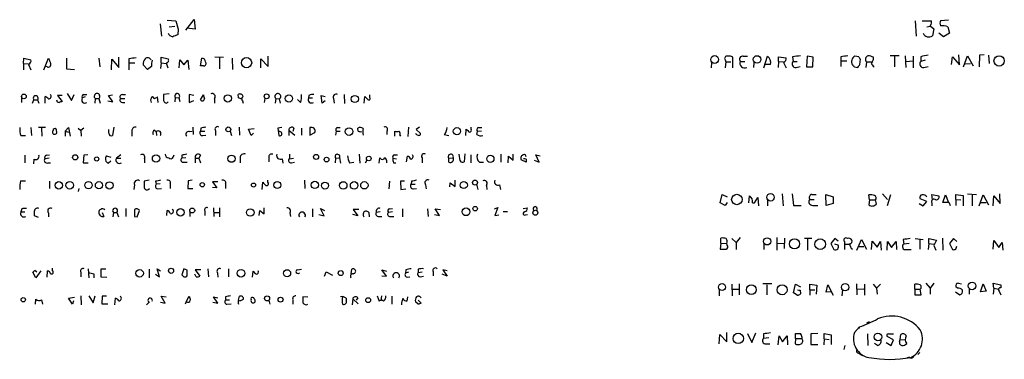
# Model space of a CAD drawing. Extents: x 1 to 969, y 98 to 963.
# Drawn here: x 651 to 817, y 101 to 159 of the extents above; entities that cross this region are included whole.
import ezdxf

# ---------------------------------------------------------------- set-up
doc = ezdxf.new("R2010")
doc.units = 0
doc.header["$MEASUREMENT"] = 0
doc.layers.add('MAIN', color=5, linetype='CONTINUOUS')

msp = doc.modelspace()

# ---------------------------------------------------------------- linework, layer by layer
at = {"layer": 'MAIN'}
for p, q in [((674.7933, 158.0633), (675.0473, 155.9466)), ((675.9787, 158.656), (677.418, 158.5713)), ((676.3173, 157.5553), (677.2487, 157.64)), ((677.418, 158.5713), (677.8413, 157.132)), ((679.1113, 156.9626), (680.5507, 158.7406)), ((680.5507, 158.7406), (680.72, 157.132)), ((801.9627, 158.5713), (802.132, 155.9466)), ((803.148, 158.5713), (804.672, 158.5713)), ((803.91, 157.5553), (804.5027, 157.64)), ((804.5027, 157.7246), (805.0953, 157.2166)), ((807.5507, 158.656), (806.196, 158.5713)), ((807.466, 157.5553), (807.72, 156.4546)), ((677.8413, 157.132), (677.7567, 156.2006)), ((680.72, 157.132), (679.2807, 157.3013)), ((805.0953, 157.2166), (804.8413, 156.0313)), ((806.704, 155.862), (805.942, 156.4546)), ((807.72, 156.4546), (806.704, 155.862)), ((692.9967, 150.8666), (692.9967, 152.56)), ((773.0067, 152.56), (773.684, 152.56)), ((776.478, 150.6126), (777.0707, 152.56)), ((783.7593, 152.56), (783.6747, 150.782)), ((784.7753, 152.3906), (783.7593, 152.56)), ((792.48, 152.4753), (791.8027, 152.56)), ((799.2533, 152.6446), (797.7293, 152.6446)), ((798.4913, 152.56), (798.4913, 150.782)), ((800.2693, 152.6446), (800.354, 150.6973)), ((801.624, 152.56), (801.624, 150.6126)), ((809.4133, 151.1206), (809.3287, 152.814)), ((810.0907, 150.782), (810.768, 152.6446)), ((810.768, 152.6446), (811.6993, 150.9513)), ((812.8, 152.7293), (812.7153, 150.782)), ((813.562, 152.814), (812.8, 152.7293)), ((814.324, 152.7293), (814.4087, 151.3746)), ((651.764, 151.3746), (651.8487, 152.2213)), ((651.764, 151.3746), (651.764, 150.274)), ((651.764, 151.3746), (652.6107, 151.29)), ((651.8487, 152.2213), (653.034, 151.9673)), ((652.6107, 151.2053), (653.034, 150.274)), ((655.2353, 150.274), (655.9973, 152.2213)), ((659.0453, 152.2213), (659.0453, 150.4433)), ((664.464, 152.2213), (664.6333, 150.782)), ((666.5807, 150.274), (666.6653, 152.052)), ((666.6653, 152.052), (667.8507, 150.6973)), ((667.8507, 150.6973), (667.8507, 152.3906)), ((669.544, 152.1366), (669.544, 151.4593)), ((669.544, 151.4593), (669.544, 150.274)), ((669.544, 151.4593), (670.56, 151.4593)), ((672.6767, 150.3586), (671.9147, 151.1206)), ((674.9627, 151.4593), (674.878, 150.528)), ((674.9627, 151.4593), (674.9627, 152.3906)), ((674.9627, 152.3906), (676.148, 152.1366)), ((674.9627, 151.4593), (675.8093, 151.3746)), ((675.8093, 151.4593), (676.0633, 150.6126)), ((678.0107, 150.6126), (678.0953, 151.9673)), ((678.0953, 151.9673), (678.7727, 151.1206)), ((678.7727, 151.1206), (679.45, 151.8826)), ((679.45, 151.8826), (679.6193, 150.3586)), ((681.5667, 150.9513), (681.8207, 152.2213)), ((682.0747, 150.9513), (681.5667, 150.9513)), ((684.022, 152.4753), (685.4613, 152.3906)), ((684.784, 152.306), (684.784, 150.4433)), ((686.9007, 152.2213), (686.9853, 150.3586)), ((691.7267, 150.6126), (691.7267, 152.1366)), ((691.7267, 152.1366), (692.9967, 150.8666)), ((767.6727, 151.544), (767.588, 150.6126)), ((769.9587, 151.9673), (770.0433, 151.6286)), ((770.0433, 151.6286), (769.9587, 150.6126)), ((770.0433, 151.6286), (770.89, 151.6286)), ((771.2287, 150.6126), (771.2287, 152.3906)), ((772.4987, 151.7133), (773.2607, 151.7133)), ((774.7847, 151.544), (774.7, 150.6973)), ((777.5787, 151.2053), (776.732, 151.2053)), ((778.9333, 151.7133), (778.8487, 150.6973)), ((778.9333, 151.7133), (778.9333, 152.4753)), ((778.9333, 152.4753), (780.2033, 152.306)), ((778.9333, 151.7133), (779.78, 151.6286)), ((779.78, 151.544), (780.2033, 150.6126)), ((781.304, 152.4753), (781.3887, 151.7133)), ((781.3887, 151.7133), (782.066, 151.7133)), ((784.6907, 150.782), (784.7753, 152.3906)), ((789.432, 152.4753), (789.432, 151.798)), ((789.432, 151.798), (789.432, 150.8666)), ((789.432, 151.798), (790.448, 151.798)), ((792.6493, 151.2053), (792.734, 152.052)), ((793.75, 151.6286), (793.6653, 150.6973)), ((793.75, 151.6286), (794.5967, 151.6286)), ((794.9353, 152.052), (794.9353, 152.3906)), ((800.4387, 151.7133), (801.5393, 151.798)), ((802.894, 152.4753), (802.894, 151.7133)), ((803.656, 151.8826), (802.894, 151.7133)), ((808.0587, 151.2053), (808.228, 152.4753)), ((808.228, 152.4753), (809.4133, 151.1206)), ((810.3447, 151.29), (811.276, 151.3746)), ((655.7433, 150.782), (655.4047, 150.8666)), ((659.0453, 150.4433), (660.4, 150.3586)), ((673.354, 150.8666), (672.6767, 150.3586)), ((781.8967, 150.6973), (782.574, 150.8666)), ((783.6747, 150.782), (784.6907, 150.782)), ((791.718, 150.782), (792.3107, 150.6973)), ((803.402, 150.6973), (804.164, 150.8666)), ((658.2833, 145.956), (657.5213, 145.956)), ((657.5213, 145.956), (658.2833, 144.94)), ((659.13, 146.2946), (659.892, 145.1093)), ((659.892, 145.1093), (660.3153, 146.1253)), ((661.924, 146.1253), (662.432, 146.1253)), ((666.0727, 145.956), (666.75, 146.0406)), ((666.8347, 144.8553), (666.0727, 145.956)), ((668.4433, 146.1253), (668.9513, 146.1253)), ((676.3173, 146.21), (675.386, 146.1253)), ((680.466, 145.956), (679.704, 146.1253)), ((679.704, 146.1253), (679.704, 144.7706)), ((681.5667, 145.194), (682.0747, 146.0406)), ((688.0013, 145.5326), (687.9167, 146.1253)), ((699.8547, 145.956), (699.77, 145.5326)), ((702.056, 144.686), (701.8867, 145.956)), ((701.8867, 145.956), (702.564, 145.7866)), ((705.7813, 146.1253), (705.866, 144.6013)), ((710.0993, 145.6173), (710.0993, 146.0406)), ((651.4253, 145.7866), (651.4253, 144.7706)), ((653.288, 144.686), (653.542, 145.194)), ((653.542, 145.194), (654.1347, 145.194)), ((654.1347, 145.194), (654.3887, 144.686)), ((655.4047, 144.686), (655.4047, 145.7866)), ((662.178, 145.702), (661.67, 145.5326)), ((663.8713, 145.448), (663.7867, 144.686)), ((663.8713, 145.448), (664.464, 145.448)), ((664.464, 145.448), (664.718, 144.686)), ((665.988, 145.0246), (666.8347, 144.8553)), ((668.1047, 145.448), (668.8667, 145.448)), ((668.4433, 144.7706), (668.8667, 144.7706)), ((673.2693, 145.448), (673.1847, 145.194)), ((673.1847, 145.194), (673.2693, 144.7706)), ((674.4547, 144.7706), (674.37, 145.702)), ((677.3333, 145.6173), (677.2487, 144.8553)), ((677.3333, 145.6173), (677.926, 145.5326)), ((677.926, 145.5326), (678.0953, 144.94)), ((679.704, 144.7706), (680.466, 145.1093)), ((683.9373, 145.448), (683.9373, 144.686)), ((688.6787, 145.0246), (688.7633, 144.686)), ((692.404, 145.448), (692.3193, 144.7706)), ((694.2667, 145.448), (694.182, 144.686)), ((694.2667, 145.448), (694.8593, 145.3633)), ((694.8593, 145.3633), (695.0287, 144.686)), ((698.4153, 144.7706), (697.9073, 145.2786)), ((699.77, 145.5326), (700.4473, 145.5326)), ((702.564, 145.0246), (702.056, 144.686)), ((704.0033, 145.448), (704.088, 144.686)), ((709.168, 144.686), (709.2527, 145.7866)), ((653.034, 140.5373), (653.1187, 139.1826)), ((655.4893, 140.5373), (654.304, 140.5373)), ((654.812, 140.4526), (654.8967, 139.098)), ((658.7913, 139.9446), (659.384, 140.5373)), ((658.7913, 139.9446), (658.7913, 139.098)), ((658.7913, 139.9446), (659.384, 139.7753)), ((659.384, 140.5373), (659.638, 139.098)), ((660.9927, 140.4526), (661.416, 140.0293)), ((661.924, 140.4526), (661.416, 140.0293)), ((661.416, 140.0293), (661.5007, 139.098)), ((666.1573, 139.606), (666.1573, 140.1986)), ((667.004, 140.622), (666.75, 139.1826)), ((670.052, 139.9446), (670.052, 139.098)), ((673.862, 140.114), (674.116, 139.86)), ((674.116, 139.86), (674.2007, 139.1826)), ((679.704, 139.86), (680.212, 139.9446)), ((680.2967, 140.622), (680.3813, 139.352)), ((681.6513, 140.4526), (681.5667, 139.9446)), ((681.5667, 139.9446), (682.3287, 139.9446)), ((684.1067, 140.0293), (684.1067, 139.1826)), ((686.562, 139.9446), (686.816, 139.1826)), ((688.086, 140.622), (688.1707, 139.2673)), ((689.6947, 140.2833), (690.626, 140.368)), ((690.118, 139.1826), (689.6947, 140.2833)), ((690.5413, 139.606), (690.118, 139.1826)), ((695.2827, 140.5373), (694.6053, 140.4526)), ((694.6053, 140.4526), (694.7747, 139.1826)), ((696.468, 140.114), (696.468, 139.1826)), ((696.468, 140.114), (697.484, 139.2673)), ((697.3147, 140.4526), (697.1453, 139.86)), ((698.5847, 140.4526), (698.5847, 139.2673)), ((700.024, 140.5373), (700.024, 139.2673)), ((700.024, 139.2673), (700.8707, 139.6906)), ((704.4267, 139.9446), (704.342, 139.2673)), ((704.4267, 139.9446), (705.104, 139.9446)), ((704.6807, 140.5373), (705.104, 140.5373)), ((708.152, 139.9446), (708.0673, 140.4526)), ((712.978, 139.9446), (712.978, 139.352)), ((714.3327, 139.098), (714.3327, 139.9446)), ((716.6187, 140.622), (716.534, 139.0133)), ((718.4813, 140.622), (717.8887, 140.1986)), ((717.8887, 140.1986), (718.6507, 139.5213)), ((722.63, 139.352), (723.392, 139.1826)), ((726.2707, 139.1826), (726.3553, 140.2833)), ((727.202, 140.2833), (727.202, 140.622)), ((728.1333, 139.352), (728.218, 139.86)), ((728.8953, 139.9446), (728.218, 139.86)), ((728.3873, 140.5373), (728.98, 140.5373)), ((651.3407, 139.1826), (652.1027, 139.1826)), ((681.99, 139.1826), (682.498, 139.2673)), ((715.1793, 139.2673), (715.264, 139.098)), ((696.5527, 136.05), (696.5527, 135.288)), ((708.3213, 136.05), (708.406, 134.526)), ((725.3393, 134.9493), (725.17, 136.05)), ((726.1013, 136.1346), (726.0167, 134.78)), ((732.1973, 136.05), (732.1973, 134.6953)), ((734.2293, 135.034), (734.2293, 136.05)), ((652.018, 135.8806), (652.018, 134.6106)), ((653.542, 135.2033), (653.4573, 134.4413)), ((656.082, 135.3726), (655.4047, 135.288)), ((655.6587, 135.8806), (656.1667, 135.9653)), ((655.9127, 134.6106), (656.336, 134.6106)), ((661.924, 135.8806), (661.8393, 134.6106)), ((661.8393, 134.6106), (662.686, 134.6106)), ((662.6013, 135.9653), (661.924, 135.8806)), ((665.734, 135.796), (666.496, 135.542)), ((666.496, 134.8646), (666.0727, 134.526)), ((668.1893, 135.9653), (667.4273, 135.3726)), ((667.4273, 135.3726), (668.1893, 135.3726)), ((672.1687, 135.288), (672.1687, 134.6106)), ((676.9947, 135.542), (677.164, 135.9653)), ((678.434, 135.8806), (678.434, 135.3726)), ((679.1113, 135.4573), (678.434, 135.3726)), ((678.7727, 134.6953), (679.3653, 134.6953)), ((680.72, 135.3726), (680.72, 134.6106)), ((680.72, 135.3726), (681.3127, 135.3726)), ((681.5667, 135.8806), (681.3127, 135.3726)), ((681.3127, 135.3726), (681.5667, 134.6106)), ((688.2553, 135.4573), (688.2553, 134.6106)), ((693.0813, 135.542), (693.0813, 134.78)), ((695.3673, 135.288), (695.452, 134.526)), ((696.5527, 135.288), (697.23, 135.3726)), ((696.8913, 134.6106), (697.3993, 134.6953)), ((704.342, 135.3726), (704.2573, 134.6106)), ((704.342, 135.3726), (705.0193, 135.4573)), ((705.0193, 135.4573), (705.1887, 134.526)), ((706.7127, 134.6106), (707.39, 134.6953)), ((709.5913, 135.034), (709.3373, 134.526)), ((711.708, 134.526), (711.7927, 135.4573)), ((712.8933, 135.034), (712.8933, 134.6106)), ((713.994, 135.3726), (714.5867, 135.288)), ((714.0787, 134.6106), (714.502, 134.6106)), ((714.248, 135.9653), (714.756, 135.9653)), ((716.28, 134.78), (716.4493, 135.7113)), ((718.9047, 135.4573), (718.9047, 134.6106)), ((723.392, 135.3726), (724.154, 135.4573)), ((723.392, 134.6953), (723.392, 135.3726)), ((727.1173, 135.9653), (727.1173, 134.6106)), ((728.5567, 134.6953), (729.234, 134.6953)), ((733.3827, 134.6106), (733.4673, 135.7113)), ((733.4673, 135.7113), (734.2293, 135.034)), ((736.4307, 134.6953), (735.584, 135.1186)), ((736.4307, 135.2033), (736.4307, 134.6953)), ((737.7853, 135.034), (738.632, 134.6953)), ((738.632, 134.6953), (738.0393, 135.9653)), ((738.0393, 135.9653), (738.8013, 135.796)), ((651.256, 131.5626), (652.1027, 131.5626)), ((656.1667, 131.478), (656.1667, 130.2926)), ((672.9307, 131.6473), (672.084, 131.478)), ((674.0313, 131.478), (674.116, 130.97)), ((674.7933, 131.0546), (674.116, 130.97)), ((676.4867, 131.0546), (676.4867, 130.2926)), ((679.5347, 131.5626), (679.45, 130.2926)), ((680.212, 131.6473), (679.5347, 131.5626)), ((684.53, 131.3933), (683.5987, 131.3933)), ((683.5987, 131.3933), (684.3607, 130.3773)), ((685.8, 131.0546), (685.8, 130.2926)), ((691.9807, 130.1233), (692.0653, 131.3086)), ((692.912, 131.3086), (692.912, 131.6473)), ((699.0927, 131.6473), (699.1773, 130.2926)), ((713.4013, 131.478), (713.3167, 130.208)), ((715.9413, 131.478), (715.264, 131.478)), ((715.264, 131.478), (715.3487, 130.1233)), ((717.1267, 131.478), (717.042, 130.97)), ((723.5613, 130.5466), (723.646, 131.224)), ((723.646, 131.224), (724.4927, 130.6313)), ((724.4927, 130.6313), (724.4927, 131.6473)), ((661.0773, 130.2926), (660.9927, 129.7846)), ((670.4753, 130.8853), (670.3907, 130.1233)), ((672.7613, 130.1233), (673.0153, 130.2926)), ((674.37, 130.208), (675.0473, 130.2926)), ((679.45, 130.2926), (680.2967, 130.2926)), ((684.3607, 130.3773), (683.5987, 130.462)), ((715.3487, 130.1233), (716.1953, 130.208)), ((717.042, 130.97), (717.7193, 130.97)), ((717.4653, 130.208), (717.9733, 130.2926)), ((719.4973, 130.8853), (719.582, 130.208)), ((728.0487, 130.97), (728.3027, 130.1233)), ((729.742, 130.8006), (729.8267, 130.1233)), ((731.9433, 130.8853), (732.1127, 130.1233)), ((779.526, 129.3613), (779.6953, 127.3293)), ((781.2193, 129.3613), (781.4733, 127.414)), ((796.4593, 129.3613), (797.306, 128.43)), ((810.768, 129.3613), (812.292, 129.2766)), ((816.2713, 127.7526), (816.1867, 129.3613)), ((769.112, 127.8373), (769.4507, 129.2766)), ((769.9587, 127.414), (769.112, 127.8373)), ((769.4507, 129.2766), (770.2973, 128.8533)), ((770.2973, 127.922), (769.9587, 127.414)), ((773.938, 127.8373), (774.0227, 129.0226)), ((774.5307, 127.8373), (774.8693, 127.8373)), ((774.8693, 127.8373), (775.462, 128.7686)), ((775.462, 128.7686), (775.5467, 127.3293)), ((777.0707, 128.2606), (777.0707, 127.3293)), ((784.1827, 128.43), (784.9447, 128.43)), ((784.5213, 129.2766), (785.2833, 129.2766)), ((786.892, 129.2766), (788.162, 128.8533)), ((786.9767, 127.414), (786.892, 129.2766)), ((788.162, 127.7526), (786.9767, 127.414)), ((788.162, 128.8533), (788.162, 127.7526)), ((794.258, 128.3453), (794.1733, 129.192)), ((794.258, 128.3453), (794.1733, 127.4986)), ((794.258, 128.3453), (795.274, 128.3453)), ((795.4433, 127.668), (795.274, 128.3453)), ((797.814, 129.192), (797.2213, 127.3293)), ((802.64, 127.7526), (803.3173, 127.3293)), ((803.91, 128.0913), (802.8093, 128.5146)), ((803.3173, 127.3293), (803.91, 128.0913)), ((804.8413, 128.3453), (804.7567, 129.2766)), ((804.7567, 129.2766), (805.942, 129.0226)), ((804.7567, 127.8373), (804.7567, 127.3293)), ((806.6193, 127.922), (807.0427, 129.192)), ((807.6353, 127.922), (806.6193, 127.922)), ((807.0427, 129.192), (807.5507, 127.922)), ((808.8207, 128.43), (808.8207, 129.2766)), ((808.8207, 129.2766), (810.006, 129.1073)), ((808.8207, 128.43), (808.8207, 127.414)), ((808.8207, 128.43), (809.6673, 128.3453)), ((810.006, 129.1073), (810.006, 127.3293)), ((811.53, 129.2766), (811.53, 127.3293)), ((812.7153, 127.3293), (813.3927, 129.192)), ((812.9693, 127.922), (813.9007, 127.922)), ((813.3927, 129.192), (814.324, 127.4986)), ((815.086, 127.3293), (815.1707, 129.0226)), ((815.1707, 129.0226), (816.2713, 127.7526)), ((651.51, 126.8213), (651.3407, 126.3133)), ((651.3407, 126.3133), (652.018, 126.3133)), ((655.9973, 126.144), (655.9973, 125.4666)), ((665.0567, 126.2286), (665.3107, 125.5513)), ((666.9193, 126.2286), (666.8347, 125.4666)), ((666.9193, 126.2286), (667.512, 126.2286)), ((667.512, 126.2286), (667.766, 125.4666)), ((669.036, 126.906), (669.036, 125.5513)), ((670.8987, 125.4666), (671.322, 126.5673)), ((675.894, 125.7206), (675.9787, 126.5673)), ((679.7887, 126.3133), (679.7887, 125.5513)), ((682.3287, 126.4826), (682.3287, 125.7206)), ((683.768, 126.9906), (683.8527, 125.5513)), ((683.9373, 126.2286), (684.6993, 126.2286)), ((684.784, 126.9906), (684.784, 125.4666)), ((691.4727, 125.7206), (691.5573, 126.5673)), ((691.5573, 126.5673), (692.3193, 125.9746)), ((692.3193, 125.9746), (692.3193, 126.9906)), ((696.6373, 126.144), (696.722, 125.5513)), ((700.4473, 126.8213), (700.4473, 125.4666)), ((702.3947, 125.636), (701.802, 126.906)), ((701.802, 126.906), (702.4793, 126.5673)), ((708.2367, 126.7366), (707.3053, 126.7366)), ((707.3053, 126.7366), (708.0673, 125.636)), ((709.93, 126.2286), (710.0147, 125.4666)), ((711.8773, 126.3133), (711.2, 126.2286)), ((713.9093, 126.3133), (713.232, 126.2286)), ((713.486, 126.8213), (713.9093, 126.906)), ((715.6027, 126.8213), (715.6027, 125.4666)), ((719.836, 126.8213), (719.9207, 125.5513)), ((721.868, 125.7206), (721.106, 126.8213)), ((721.106, 126.8213), (722.0373, 126.7366)), ((731.0967, 126.8213), (731.6893, 127.0753)), ((731.6893, 127.0753), (731.1813, 125.7206)), ((732.536, 126.398), (733.298, 126.398)), ((735.9227, 126.906), (736.6847, 126.9906)), ((781.4733, 127.414), (782.7433, 127.414)), ((784.6907, 127.414), (785.5373, 127.414)), ((654.304, 125.382), (653.6267, 125.636)), ((670.4753, 125.5513), (670.8987, 125.4666)), ((701.548, 125.89), (702.3947, 125.636)), ((708.0673, 125.636), (707.2207, 125.89)), ((711.5387, 125.5513), (712.1313, 125.5513)), ((713.5707, 125.5513), (714.1633, 125.5513)), ((721.0213, 125.89), (721.868, 125.7206)), ((731.1813, 125.7206), (731.8587, 125.8053)), ((736.346, 125.8053), (736.6847, 125.89)), ((769.1967, 121.064), (769.112, 120.048)), ((769.1967, 121.064), (769.1967, 121.9106)), ((769.1967, 121.064), (770.2127, 120.9793)), ((771.0593, 121.826), (771.8213, 121.1486)), ((772.4987, 121.9953), (771.8213, 121.1486)), ((771.8213, 121.1486), (771.8213, 119.9633)), ((778.6793, 121.9953), (778.6793, 119.8786)), ((778.764, 120.9793), (779.8647, 121.064)), ((779.9493, 121.9106), (779.8647, 120.1326)), ((783.336, 121.9106), (784.5213, 121.9106)), ((783.844, 121.826), (783.844, 119.8786)), ((788.416, 121.826), (787.7387, 120.9793)), ((789.0087, 121.4026), (788.416, 121.826)), ((790.0247, 121.318), (790.0247, 120.8946)), ((792.1413, 119.8786), (792.9033, 121.6566)), ((792.9033, 121.6566), (793.75, 120.048)), ((794.5967, 119.9633), (794.6813, 121.4026)), ((794.6813, 121.4026), (795.528, 120.3866)), ((795.528, 120.3866), (796.1207, 121.318)), ((796.1207, 121.318), (796.2053, 119.8786)), ((797.2213, 119.8786), (797.306, 121.318)), ((797.306, 121.318), (797.9833, 120.302)), ((797.9833, 120.302), (798.7453, 121.318)), ((798.7453, 121.318), (798.83, 119.9633)), ((799.9307, 121.6566), (800.0153, 120.8946)), ((801.9627, 121.826), (803.3173, 121.6566)), ((802.7247, 121.6566), (802.7247, 120.048)), ((804.2487, 120.9793), (804.2487, 121.826)), ((804.2487, 121.826), (805.5187, 121.572)), ((805.5187, 121.572), (805.0953, 120.6406)), ((806.5347, 121.9106), (806.6193, 119.8786)), ((808.3973, 121.826), (807.72, 120.9793)), ((808.99, 121.318), (808.3973, 121.826)), ((815.086, 120.048), (815.1707, 121.4873)), ((815.1707, 121.4873), (816.0173, 120.302)), ((816.0173, 120.302), (816.61, 121.1486)), ((816.61, 121.1486), (816.6947, 119.8786)), ((770.2973, 120.7253), (770.2127, 120.9793)), ((776.478, 120.8946), (776.478, 119.9633)), ((787.7387, 120.9793), (788.2467, 119.9633)), ((789.0087, 120.7253), (788.416, 120.8946)), ((790.0247, 120.8946), (790.0247, 119.9633)), ((790.0247, 120.8946), (790.8713, 120.8946)), ((792.3953, 120.4713), (793.3267, 120.4713)), ((800.9467, 120.9793), (800.0153, 120.8946)), ((800.4387, 119.9633), (801.2853, 119.9633)), ((804.2487, 120.9793), (804.164, 119.9633)), ((804.2487, 120.9793), (805.0953, 120.8946)), ((805.0953, 120.6406), (805.434, 119.8786)), ((807.72, 120.9793), (808.228, 119.9633)), ((808.8207, 120.048), (808.99, 120.556)), ((653.8807, 115.222), (653.3727, 116.1533)), ((653.7113, 116.492), (654.05, 116.238)), ((654.7273, 116.4073), (653.8807, 115.222)), ((655.7433, 115.3066), (655.828, 116.4073)), ((656.6747, 116.4073), (656.6747, 116.8306)), ((661.416, 116.1533), (661.416, 115.3913)), ((662.686, 116.746), (662.7707, 115.222)), ((665.6493, 116.6613), (664.8027, 116.6613)), ((664.8027, 116.6613), (664.8027, 115.3913)), ((672.9307, 116.6613), (672.9307, 115.222)), ((674.7087, 115.3913), (674.2853, 116.746)), ((674.2853, 116.746), (674.878, 116.4073)), ((678.7727, 116.746), (678.434, 115.73)), ((679.3653, 116.492), (678.7727, 116.746)), ((681.6513, 116.5766), (680.72, 116.5766)), ((680.72, 116.5766), (681.482, 115.476)), ((682.8367, 116.746), (682.9213, 115.3913)), ((686.308, 116.746), (686.308, 115.3913)), ((690.372, 115.3066), (690.4567, 116.3226)), ((697.9073, 116.5766), (698.5847, 116.6613)), ((702.4793, 115.476), (702.7333, 116.238)), ((702.7333, 116.238), (703.834, 115.6453)), ((706.9667, 115.8993), (707.0513, 116.6613)), ((712.8933, 115.476), (712.1313, 116.5766)), ((712.1313, 116.5766), (712.8933, 116.3226)), ((716.1953, 116.5766), (716.1107, 115.984)), ((716.6187, 116.1533), (716.1107, 115.984)), ((718.2273, 116.6613), (718.2273, 116.0686)), ((718.9047, 116.1533), (718.2273, 116.0686)), ((720.7673, 116.238), (720.7673, 115.5606)), ((723.138, 116.4073), (722.376, 116.5766)), ((722.376, 116.5766), (723.138, 115.476)), ((663.6173, 115.8993), (663.6173, 115.222)), ((664.8027, 115.3913), (665.8187, 115.3066)), ((674.0313, 115.8146), (674.7087, 115.3913)), ((680.8893, 115.3913), (680.6353, 115.8146)), ((684.4453, 115.984), (684.53, 115.3066)), ((712.1313, 115.5606), (712.8933, 115.476)), ((716.4493, 115.3066), (716.8727, 115.3913)), ((718.566, 115.3913), (719.1587, 115.476)), ((723.138, 115.476), (722.2913, 115.8146)), ((768.9427, 113.19), (768.9427, 112.174)), ((771.0593, 114.1213), (771.144, 112.174)), ((771.144, 113.2746), (772.3293, 113.2746)), ((772.3293, 114.206), (772.3293, 112.3433)), ((777.8327, 114.206), (776.3087, 114.206)), ((776.986, 114.0366), (776.986, 112.3433)), ((781.4733, 112.682), (781.812, 114.1213)), ((781.812, 114.1213), (782.6587, 113.698)), ((782.574, 113.1053), (782.6587, 112.5126)), ((784.1827, 113.19), (784.1827, 114.1213)), ((784.1827, 114.1213), (785.368, 113.952)), ((784.1827, 113.19), (784.1827, 112.2586)), ((784.1827, 113.19), (785.0293, 113.19)), ((785.368, 113.952), (785.2833, 112.428)), ((786.9767, 112.7666), (787.2307, 114.0366)), ((787.8233, 112.8513), (786.9767, 112.7666)), ((787.2307, 114.0366), (788.162, 112.2586)), ((789.686, 113.19), (789.6013, 112.174)), ((792.0567, 114.206), (792.1413, 112.3433)), ((792.226, 113.2746), (793.3267, 113.3593)), ((793.4113, 114.1213), (793.4113, 112.2586)), ((794.8507, 114.1213), (795.4433, 113.444)), ((796.1207, 114.1213), (795.4433, 113.444)), ((795.4433, 113.444), (795.528, 112.428)), ((801.878, 113.2746), (801.878, 114.1213)), ((801.878, 113.2746), (801.878, 112.3433)), ((801.878, 113.2746), (802.8093, 113.2746)), ((802.9787, 112.3433), (802.8093, 113.2746)), ((803.7407, 114.2906), (804.5027, 113.444)), ((805.0953, 114.2906), (804.5027, 113.444)), ((804.5027, 113.444), (804.5027, 112.428)), ((808.736, 112.8513), (809.498, 112.3433)), ((809.0747, 113.444), (808.8207, 113.698)), ((809.244, 114.2906), (809.752, 114.206)), ((811.022, 113.3593), (811.022, 112.428)), ((812.9693, 112.8513), (813.3927, 114.206)), ((813.9007, 112.936), (812.9693, 112.8513)), ((813.3927, 114.206), (813.9007, 112.936)), ((815.1707, 113.444), (815.086, 114.2906)), ((815.086, 114.2906), (816.356, 114.0366)), ((815.1707, 113.444), (815.086, 112.428)), ((815.1707, 113.444), (816.0173, 113.2746)), ((816.102, 112.936), (816.356, 112.3433)), ((816.356, 114.0366), (816.356, 113.5286)), ((653.796, 110.7346), (653.8807, 111.5813)), ((654.812, 111.4966), (654.9813, 110.7346)), ((659.384, 111.7506), (660.4, 111.92)), ((660.0613, 110.7346), (659.384, 111.7506)), ((660.2307, 111.3273), (660.0613, 110.7346)), ((661.416, 112.174), (661.5007, 110.65)), ((662.7707, 112.174), (663.5327, 110.9886)), ((663.5327, 110.9886), (663.8713, 112.174)), ((665.0567, 112.0893), (664.972, 110.8193)), ((665.734, 112.0893), (665.0567, 112.0893)), ((667.1733, 110.65), (667.258, 111.7506)), ((673.0153, 111.158), (672.5073, 110.65)), ((675.64, 110.904), (674.9627, 112.0893)), ((674.9627, 112.0893), (675.8093, 112.0046)), ((679.196, 111.158), (679.0267, 110.7346)), ((679.196, 111.158), (679.704, 112.0893)), ((684.53, 110.904), (683.768, 112.0046)), ((683.768, 112.0046), (684.53, 111.8353)), ((685.8, 112.0046), (685.8, 111.4966)), ((685.8, 111.4966), (686.4773, 111.4966)), ((687.9167, 111.3273), (687.9167, 110.904)), ((688.0013, 111.412), (688.1707, 112.0893)), ((693.0813, 111.412), (693.2507, 110.7346)), ((697.1453, 111.4966), (697.1453, 110.7346)), ((699.6853, 111.92), (698.8387, 112.0046)), ((706.12, 111.7506), (706.12, 111.3273)), ((707.2207, 111.666), (707.136, 110.65)), ((707.2207, 111.666), (708.152, 110.8193)), ((708.0673, 111.8353), (707.8133, 111.412)), ((711.3693, 112.174), (711.708, 111.2426)), ((712.0467, 112.174), (711.962, 111.3273)), ((713.8247, 112.0893), (713.8247, 110.7346)), ((716.4493, 112.0046), (716.3647, 111.2426)), ((718.2273, 110.7346), (717.804, 111.158)), ((718.2273, 111.412), (718.7353, 110.904)), ((782.066, 112.2586), (781.4733, 112.682)), ((801.878, 112.3433), (802.9787, 112.3433)), ((664.972, 110.8193), (665.988, 110.8193)), ((674.878, 111.0733), (675.64, 110.904)), ((683.6833, 111.0733), (684.53, 110.904)), ((686.054, 110.7346), (686.7313, 110.8193)), ((687.9167, 110.904), (688.0013, 110.7346)), ((793.8347, 107.602), (794.258, 107.856)), ((792.5647, 106.9246), (791.718, 105.9933)), ((792.5647, 106.9246), (792.3953, 106.6706)), ((768.9427, 104.046), (769.0273, 105.6546)), ((769.0273, 105.6546), (770.2127, 104.3846)), ((770.2127, 104.3846), (770.2127, 105.9933)), ((773.684, 105.824), (774.446, 104.3)), ((774.446, 104.3), (775.1233, 105.9086)), ((776.3933, 105.7393), (776.3933, 104.9773)), ((777.3247, 105.062), (776.3933, 104.9773)), ((778.8487, 103.8766), (779.018, 105.4006)), ((779.018, 105.4006), (779.6107, 104.3846)), ((779.6107, 104.3846), (780.3727, 105.4006)), ((780.3727, 105.4006), (780.4573, 103.8766)), ((781.812, 104.9773), (781.7273, 104.046)), ((781.812, 104.9773), (781.812, 105.824)), ((781.812, 104.9773), (782.828, 104.9773)), ((782.9127, 105.1466), (782.828, 104.9773)), ((785.5373, 105.824), (784.352, 105.7393)), ((784.352, 105.7393), (784.352, 103.9613)), ((786.638, 104.8926), (786.5533, 103.8766)), ((786.638, 104.8926), (786.638, 105.824)), ((786.638, 105.824), (787.8233, 105.57)), ((786.638, 104.8926), (787.4847, 104.808)), ((787.8233, 105.57), (787.8233, 103.9613)), ((793.9193, 105.7393), (794.004, 103.792)), ((798.322, 104.7233), (797.2213, 105.316)), ((797.4753, 105.7393), (798.322, 105.7393)), ((797.8987, 103.792), (798.322, 104.7233)), ((799.338, 104.4693), (799.4227, 104.808)), ((799.4227, 104.808), (799.5073, 105.6546)), ((799.4227, 104.808), (800.2693, 104.7233)), ((776.8167, 104.046), (777.494, 104.046)), ((784.352, 103.9613), (785.5373, 103.9613)), ((790.1093, 103.792), (789.94, 103.1146)), ((795.6127, 103.792), (795.1047, 104.1306)), ((797.052, 104.3), (797.8987, 103.792)), ((792.48, 102.522), (792.988, 102.1833)), ((800.9467, 101.8446), (800.5233, 101.6753)), ((802.7247, 102.6066), (802.386, 102.268))]:
    msp.add_line(p, q, dxfattribs=at)
for centre, radius in [((768.1734, 152.0165), 0.6542), ((775.3166, 152.0294), 0.6395), ((816.0903, 151.7764), 0.8705), ((689.3501, 151.4865), 0.861), ((651.8542, 145.7892), 0.3991), ((686.1883, 145.4633), 0.6162), ((692.7265, 145.8048), 0.4143), ((696.4854, 145.4423), 0.6155), ((707.5783, 145.3626), 0.6079), ((686.2738, 140.2332), 0.4119), ((706.6115, 139.857), 0.6356), ((724.7753, 139.9234), 0.6132), ((701.058, 135.5929), 0.434), ((660.4967, 135.5178), 0.4361), ((664.1097, 135.2501), 0.3455), ((674.1064, 135.3255), 0.6208), ((686.8076, 135.2944), 0.6083), ((702.818, 135.154), 0.3956), ((709.9314, 135.328), 0.3932), ((730.4066, 135.2727), 0.6125), ((657.7372, 130.801), 0.6335), ((659.5766, 130.8186), 0.6497), ((662.7374, 130.8231), 0.6108), ((664.4938, 130.8138), 0.6118), ((666.2557, 130.7933), 0.6117), ((681.8933, 130.906), 0.366), ((690.5257, 130.8475), 0.3455), ((694.514, 130.8572), 0.582), ((700.8348, 130.8679), 0.6157), ((702.5552, 130.7626), 0.583), ((705.6331, 130.7883), 0.6285), ((707.4662, 130.7886), 0.6351), ((709.1923, 130.8098), 0.6209), ((725.9338, 130.8497), 0.5975), ((727.8219, 131.2651), 0.4228), ((777.5933, 128.7823), 0.63), ((771.9193, 128.4137), 0.8798), ((678.2167, 126.2465), 0.6288), ((680.1967, 126.5597), 0.4185), ((689.9789, 126.2217), 0.629), ((726.3048, 126.3346), 0.6456), ((727.8562, 126.8598), 0.3821), ((737.9826, 126.1823), 0.4203), ((777.0279, 121.3528), 0.6097), ((781.6259, 120.9309), 0.86), ((785.9613, 120.8783), 0.9005), ((671.3373, 115.9628), 0.631), ((676.6325, 116.3867), 0.4353), ((688.4183, 115.9762), 0.6455), ((696.1768, 115.9796), 0.5936), ((705.2043, 116.0042), 0.4163), ((811.542, 113.834), 0.6456), ((769.4379, 113.6468), 0.5859), ((774.35, 113.1915), 0.8273), ((779.539, 113.1875), 0.8437), ((790.169, 113.6134), 0.6216), ((651.752, 111.5173), 0.366), ((692.7945, 111.7326), 0.4266), ((695.071, 111.5202), 0.4195), ((709.8171, 111.4308), 0.4084), ((772.1555, 104.9857), 0.8683), ((795.6791, 105.24), 0.6378)]:
    msp.add_circle(centre, radius, dxfattribs=at)
for centre, radius, start, end in [((803.7407, 158.3172), 0.9653, 322.12814, 15.261365), ((807.2117, 158.1479), 1.1004, 157.370923, 202.624271), ((806.1961, 152.8775), 4.8471, 74.811751, 90.001182), ((677.0521, 156.8309), 0.9793, 202.597812, 261.656417), ((761.9747, -55.622), 227.9506, 111.682146, 111.911352), ((804.2381, 156.8146), 0.9886, 201.353728, 307.59898), ((770.2296, 152.2213), 0.3714, 65.774365, 223.155907), ((770.6359, 151.6282), 0.9657, 52.133342, 105.242111), ((772.8938, 152.052), 0.5204, 77.469998, 220.604877), ((776.376, 151.5269), 1.245, 345.029451, 56.08145), ((824.3029, -186.0871), 341.282, 97.008861, 97.238063), ((832.3526, -143.7858), 299.354, 98.014163, 98.24333), ((792.2711, 151.6402), 1.0322, 116.987066, 210.226868), ((794.1765, 152.0617), 0.6079, 106.485283, 225.439908), ((793.8899, 150.3918), 2.2557, 62.389812, 87.100556), ((804.7548, 146.4734), 6.2837, 95.394947, 107.225274), ((652.4232, 151.808), 0.6312, 287.280921, 14.617437), ((655.9381, 151.1799), 0.443, 243.915005, 26.073378), ((867.8544, 236.4781), 227.997, 201.688003, 201.917172), ((712.4901, -144.128), 299.3611, 98.0189, 98.248064), ((673.2903, 151.2266), 1.3797, 138.732034, 184.40635), ((672.6827, 151.6952), 0.6158, 17.717024, 134.210489), ((676.4439, 151.1205), 3.1003, 165.770125, 184.697495), ((675.8094, 151.8826), 0.4233, 269.986465, 36.875312), ((681.8349, 151.6429), 0.5786, 358.583744, 91.406357), ((682.1699, 151.327), 0.3876, 255.780898, 51.095458), ((773.2053, 151.3746), 0.7836, 154.389845, 300.187486), ((779.5925, 152.1467), 0.6312, 287.280921, 14.617437), ((781.7966, 151.2823), 0.5934, 133.422699, 279.709908), ((876.1861, 235.6137), 119.7133, 224.893835, 225.123052), ((665.48, 235.6013), 152.6261, 326.200547, 326.42973), ((793.0302, 152.5176), 0.5518, 184.396316, 237.536771), ((625.416, 236.3633), 189.3283, 333.327124, 333.556307), ((795.6968, 151.7129), 1.1509, 197.093579, 233.981411), ((803.3019, 151.2823), 0.5934, 133.422699, 279.709908), ((655.9845, 145.8253), 0.4622, 271.58701, 40.480262), ((661.9946, 145.7443), 0.3875, 100.497939, 213.11188), ((664.1677, 145.82), 0.4756, 308.53751, 231.453067), ((668.4433, 145.702), 0.4233, 90, 216.875312), ((929.3858, 145.6173), 254.0003, 179.885409, 180.114592), ((677.672, 145.8713), 0.4234, 306.867191, 216.867191), ((851.5019, 188.0313), 174.5531, 193.919662, 194.148821), ((683.5866, 145.7867), 0.4875, 315.997215, 119.746339), ((688.213, 145.6385), 0.5699, 15.062887, 121.327573), ((694.6175, 145.7866), 0.4876, 299.736135, 223.986168), ((695.7912, 145.7867), 2.8139, 338.832676, 6.911105), ((700.4895, 144.9828), 1.162, 79.497569, 123.115652), ((704.4408, 145.6878), 0.499, 61.262153, 208.727777), ((653.8384, 145.4867), 0.4166, 315.350191, 224.640143), ((655.0664, 144.6865), 1.1509, 36.018589, 72.906421), ((657.7754, 145.194), 0.4234, 180, 269.986468), ((700.3793, 17.8554), 133.8752, 108.327138, 108.556321), ((662.1334, 145.234), 0.5513, 147.203575, 302.796425), ((668.4433, 145.1939), 0.4233, 143.113861, 270), ((673.5233, 145.448), 0.254, 0, 180), ((673.1864, 147.6453), 2.2754, 285.051935, 301.344217), ((675.8093, 145.1093), 0.4233, 180, 323.132809), ((681.8673, 145.4311), 0.3828, 218.264816, 349.79691), ((645.9328, 18.4555), 133.8594, 71.45383, 71.683027), ((688.9529, 145.3798), 0.4488, 114.989129, 232.333315), ((700.3077, 145.2787), 0.5946, 154.723488, 301.305792), ((836.5066, 272.5325), 179.6053, 224.885409, 225.114592), ((709.9512, 145.4268), 0.2414, 217.88123, 52.137512), ((653.6259, 140.1563), 2.484, 171.177027, 203.078351), ((657.0249, 139.7714), 0.3701, 135.842685, 27.901295), ((657.0662, 140.061), 0.3085, 337.840023, 185.897224), ((666.5807, 139.5721), 0.4247, 175.422314, 293.492649), ((670.6447, 140.0293), 0.5987, 81.876665, 188.132809), ((674.1161, 139.606), 0.5681, 116.574073, 206.56054), ((674.4546, 139.5213), 0.4682, 315.008651, 135), ((679.5686, 139.4367), 0.4445, 72.262204, 229.634972), ((681.9307, 139.6483), 0.4694, 140.854032, 277.256717), ((724.4294, -71.1616), 215.8947, 101.19925, 101.428407), ((684.4454, 140.2833), 0.4233, 53.143638, 216.867191), ((694.944, 139.5054), 0.3645, 242.324187, 103.433995), ((696.9626, 140.1051), 0.4947, 44.623275, 178.969112), ((700.2357, 139.9023), 0.6694, 341.562344, 108.437656), ((704.7513, 140.1563), 0.3875, 100.497939, 213.11188), ((708.4633, 139.6432), 0.9011, 53.547217, 116.070252), ((708.5752, 140.7912), 0.9465, 243.440363, 280.316217), ((710.7336, 139.8176), 1.8201, 162.398281, 197.598719), ((712.6676, 140.241), 0.4292, 316.321685, 117.412843), ((714.6714, 140.5801), 0.7201, 241.943894, 298.049084), ((714.5868, 139.479), 0.6292, 340.338213, 47.731211), ((718.2334, 139.7088), 0.4415, 193.463431, 269.208421), ((718.3967, 139.4649), 0.2602, 229.39393, 12.519254), ((721.2256, 140.6554), 1.916, 317.136122, 356.466195), ((853.6092, 267.0292), 179.6053, 224.885409, 225.114592), ((726.8876, 140.126), 0.3515, 266.036311, 26.579628), ((728.5284, 140.1422), 0.4195, 109.652905, 222.275527), ((728.8531, 140.5378), 1.3872, 238.741564, 282.329), ((671.7312, 135.5278), 0.499, 331.272223, 118.737847), ((676.1902, 136.0075), 0.5518, 175.582979, 274.417021), ((721.2025, -75.6855), 215.8457, 101.19923, 101.428439), ((681.1828, 135.5609), 0.4996, 39.786482, 202.139993), ((688.9186, 135.4432), 0.6634, 66.162913, 178.782227), ((693.5743, 135.5902), 0.4954, 68.147046, 185.583991), ((695.0431, 135.8419), 0.6418, 161.079457, 300.340618), ((704.6534, 135.6326), 0.4057, 334.401262, 219.859822), ((719.2434, 135.7113), 0.4233, 53.143638, 216.867191), ((723.7495, 135.6266), 0.4385, 337.288671, 215.393395), ((729.4036, 135.6267), 1.2589, 160.351687, 227.720494), ((736.1113, 135.6613), 0.3213, 353.799635, 108.886087), ((653.8211, 135.7222), 0.5893, 241.725589, 15.592811), ((655.7151, 134.9916), 0.4292, 136.321685, 297.412843), ((655.7292, 135.4997), 0.3874, 100.48609, 213.119959), ((666.4009, 135.2937), 0.8349, 143.013438, 246.852772), ((667.9269, 135.0763), 0.5809, 149.328903, 306.698254), ((676.5879, 135.7315), 0.4487, 217.666685, 335.022443), ((678.688, 135.0763), 0.3903, 130.604479, 282.533585), ((696.7961, 134.9863), 0.3876, 128.89526, 284.219102), ((708.2223, 135.683), 1.8518, 176.501448, 215.389486), ((712.216, 135.6267), 0.4559, 201.810744, 291.79441), ((712.6393, 135.1186), 0.2678, 341.578587, 161.558284), ((714.3186, 135.5843), 0.3875, 100.497939, 213.11188), ((715.5589, 135.1608), 1.5792, 172.29219, 200.390429), ((716.3648, 135.1188), 0.5985, 8.116564, 81.883436), ((716.9361, 135.669), 0.4662, 272.606469, 39.464089), ((723.6178, 135.2315), 0.5818, 247.16348, 22.83652), ((725.7344, 135.0905), 0.4196, 199.665766, 312.276444), ((736.1668, 135.3564), 0.6294, 104.678699, 202.196943), ((736.1343, 134.822), 0.483, 52.140624, 105.244715), ((656.9777, 130.5037), 5.8188, 169.515049, 183.748314), ((670.9861, 131.1147), 0.5599, 53.132149, 204.184822), ((926.0838, 130.97), 254.0003, 179.885409, 180.114592), ((716.7835, -80.1314), 215.8849, 101.192759, 101.421922), ((676.0887, 131.2493), 0.4431, 333.932306, 116.067694), ((685.402, 131.2493), 0.4431, 333.932306, 116.067694), ((819.3192, 258.0545), 179.6053, 224.885409, 225.114592), ((692.7427, 131.0546), 0.3053, 236.299523, 56.315138), ((759.874, -80.0824), 215.8359, 101.194034, 101.423222), ((719.8481, 131.224), 0.4875, 60.253661, 223.994623), ((729.3912, 131.1393), 0.4875, 316.005378, 119.746339), ((731.6591, 131.3631), 0.5559, 149.255414, 300.744586), ((672.5073, 130.4619), 0.4233, 179.986464, 306.875312), ((674.4406, 130.6549), 0.4524, 135.850821, 261.022765), ((717.406, 130.6737), 0.4694, 140.854032, 277.256717), ((773.536, 128.1125), 1.0321, 344.535025, 61.86318), ((784.6906, 128.049), 0.6349, 143.124688, 270.009023), ((784.6693, 128.7264), 0.5698, 105.05579, 211.34662), ((794.427, 126.8179), 2.3876, 73.510381, 96.099568), ((794.9172, 128.6658), 0.4797, 318.067841, 66.989624), ((803.1481, 128.7686), 0.4234, 90.013532, 216.859073), ((803.3173, 128.5464), 0.6674, 27.375116, 104.694188), ((805.1377, 128.0349), 0.4291, 46.331342, 207.412843), ((805.4824, 128.8381), 0.4952, 264.390726, 21.872304), ((806.9332, 127.2703), 0.9579, 3.531189, 42.867946), ((651.8782, 126.0592), 0.5945, 154.697829, 301.32404), ((652.1026, 124.9599), 1.9535, 85.025178, 107.659526), ((654.1543, 126.4305), 0.5302, 63.758787, 174.36038), ((441.9767, 126.0593), 211.6504, 359.885409, 0.114591), ((656.3481, 126.4827), 0.4875, 60.253661, 223.994623), ((664.9126, 126.2964), 0.4537, 104.017867, 188.59446), ((665.1534, 126.2225), 0.6894, 179.493044, 283.189599), ((665.092, 126.2993), 0.5243, 42.271484, 123.48701), ((667.2157, 126.5249), 0.4191, 315, 224.990333), ((966.825, 126.1439), 296.3503, 179.885408, 180.114572), ((670.8179, 126.2479), 0.5968, 32.358529, 125.03213), ((675.8939, 125.9745), 0.5988, 8.140927, 81.859073), ((676.6561, 126.3979), 0.3786, 243.421413, 63.455252), ((682.625, 126.6943), 0.3642, 54.455006, 215.544994), ((696.2423, 126.4827), 0.5203, 319.387956, 102.54314), ((698.7117, 125.7524), 0.5463, 328.457082, 211.537433), ((709.5066, 125.89), 0.5421, 38.649905, 231.350095), ((711.5386, 125.9746), 0.4233, 143.124688, 270.013536), ((711.687, 126.419), 0.5229, 68.656442, 201.353764), ((713.4754, 125.927), 0.3876, 128.904542, 284.233431), ((713.4399, 126.4903), 0.3342, 82.071139, 231.53563), ((736.1929, 126.0365), 0.2773, 93.349473, 303.512416), ((735.8742, 127.0694), 0.8143, 291.805329, 354.446932), ((737.9547, 126.8382), 0.3714, 313.155907, 226.844093), ((794.7245, 128.2112), 0.9009, 232.277852, 322.921515), ((769.4508, 119.5394), 2.3848, 73.502805, 96.116527), ((769.5881, 121.3444), 0.7235, 329.692258, 41.733505), ((790.2787, 121.572), 0.3592, 45, 225), ((790.7867, 121.3179), 0.568, 26.574073, 116.56054), ((790.9772, 121.3603), 0.3816, 266.815173, 33.694232), ((842.8698, -174.559), 299.3116, 98.018881, 98.248083), ((769.62, 374.0478), 254.0003, 269.885409, 270.114592), ((769.9869, 120.4431), 0.4195, 289.652905, 42.275526), ((788.5007, 120.4713), 0.568, 243.434949, 26.565051), ((791.9438, 120.8664), 0.9942, 173.479707, 235.403622), ((800.3268, 120.4743), 0.5231, 126.543523, 282.351793), ((808.3975, 120.8936), 0.9456, 259.674018, 296.58673), ((568.8545, 200.9851), 119.7487, 314.893901, 315.12305), ((655.7435, 115.8148), 0.5985, 8.116564, 81.883436), ((656.5053, 116.1533), 0.3053, 236.315138, 56.299523), ((661.814, 116.348), 0.4431, 63.932306, 206.067694), ((467.6653, 116.0687), 211.7004, 359.885409, 0.114564), ((684.8506, 116.2803), 0.502, 68.0799, 216.169172), ((817.7106, 243.0685), 179.6053, 224.885409, 225.114592), ((690.9771, 116.2006), 0.3862, 268.160043, 32.360813), ((697.992, 116.2662), 0.3218, 105.262928, 322.11877), ((707.3053, 116.3226), 0.4234, 270, 126.867191), ((758.9734, -95.0376), 215.8947, 101.19925, 101.428407), ((718.9471, 113.91), 2.8439, 85.732946, 104.661219), ((721.1483, 116.4356), 0.4292, 46.321685, 207.412843), ((705.5199, 327.6386), 215.8457, 258.576788, 258.805966), ((763.2783, 200.2356), 119.7487, 224.885409, 225.114592), ((678.942, 115.8147), 0.456, 248.20559, 338.189256), ((681.0588, 116.3216), 0.9456, 259.674018, 296.58673), ((707.2968, 115.4337), 0.4657, 88.954124, 207.038241), ((714.5444, 115.5078), 0.5463, 328.457082, 211.537433), ((716.4493, 115.7299), 0.4233, 143.113861, 270), ((718.5661, 115.8147), 0.4234, 143.151755, 269.986468), ((782.4471, 113.571), 0.4827, 232.11877, 285.242626), ((802.1321, 111.7531), 2.3818, 73.481629, 96.124217), ((802.4707, 113.6556), 0.5097, 311.627938, 48.372062), ((809.2102, 113.8673), 0.4247, 85.434686, 203.492649), ((809.1715, 112.4585), 0.9902, 40.782042, 95.60984), ((809.3105, 112.946), 0.6312, 287.280921, 14.617437), ((816.3098, 113.1977), 0.3341, 82.051788, 231.549055), ((654.403, 112.1617), 0.7808, 228.01606, 301.589234), ((666.92, 110.6507), 1.1507, 36.016391, 72.917772), ((667.8507, 111.7506), 0.4233, 270, 53.132809), ((673.1106, 111.4226), 0.3742, 331.250245, 225), ((679.45, 111.5107), 0.4347, 234.240122, 346.874964), ((849.0841, 154.0683), 174.5046, 193.919653, 194.148876), ((686.1246, 111.1815), 0.4524, 135.850821, 261.022765), ((728.5685, -99.5615), 215.8457, 101.19923, 101.428439), ((687.8015, 113.5842), 2.2598, 272.922039, 297.586725), ((688.3552, 111.6297), 0.4952, 354.390726, 111.872304), ((690.3508, 111.6448), 0.276, 4.405074, 212.480746), ((690.4528, 111.3389), 0.3701, 154.778276, 62.098705), ((697.6051, 111.681), 0.4954, 84.416009, 201.852954), ((952.8385, 111.4966), 254.0003, 179.885409, 180.114592), ((705.4427, 111.1016), 0.938, 43.777634, 105.710475), ((707.7717, 111.3696), 2.3325, 164.202392, 195.797608), ((705.722, 111.1326), 0.4431, 243.932306, 26.067694), ((707.6863, 111.5391), 0.4826, 37.862488, 164.754253), ((712.0466, 110.9888), 0.4232, 36.84553, 143.14635), ((711.8208, 112.0612), 0.9944, 304.589835, 6.513913), ((719.118, 110.3792), 3.6947, 158.211261, 175.796713), ((716.4436, 112.0535), 0.8147, 201.826223, 264.442654), ((718.735, 111.412), 0.965, 142.117206, 195.260326), ((718.2696, 111.6236), 0.4827, 15.254078, 127.87186), ((782.0064, 113.2161), 0.9594, 273.561805, 312.837328), ((699.389, 111.285), 0.625, 208.307585, 298.295169), ((760.8313, -16.1806), 133.8752, 108.327138, 108.556321), ((786.8074, 123.9844), 18.0051, 288.648386, 299.277824), ((797.9875, 102.6211), 6.1364, 38.2082, 112.768253), ((799.7451, 104.869), 3.4328, 295.088483, 26.796442), ((776.7693, 104.5863), 0.5425, 133.879626, 275.013668), ((779.0507, 91.3676), 14.6153, 95.780417, 100.475958), ((782.2354, 317.5238), 211.7002, 269.885409, 270.114564), ((781.3342, 104.941), 1.5919, 7.421011, 33.690068), ((782.4325, 104.5438), 0.5869, 301.978476, 47.624507), ((794.7704, 104.935), 3.2307, 160.878017, 259.349186), ((795.4925, 104.5227), 0.7405, 279.341483, 15.717949), ((797.4189, 105.4853), 0.2602, 77.480746, 220.589353), ((799.7613, 104.2576), 0.4732, 153.429535, 259.701651), ((799.8778, 105.1784), 0.6034, 21.610947, 127.884145), ((801.3275, 104.822), 1.0605, 146.936271, 220.686847), ((782.2353, 105.5271), 1.5658, 251.068631, 288.931369), ((792.4206, 102.9029), 0.3855, 160.747133, 278.86368), ((799.7735, 104.7778), 0.9905, 264.391856, 319.200438), ((797.687, 121.9613), 20.5046, 260.133008, 279.866992), ((801.3019, 102.1188), 0.4488, 217.666685, 335.022443)]:
    msp.add_arc(centre, radius, start, end, dxfattribs=at)

doc.saveas('drawing.dxf')
